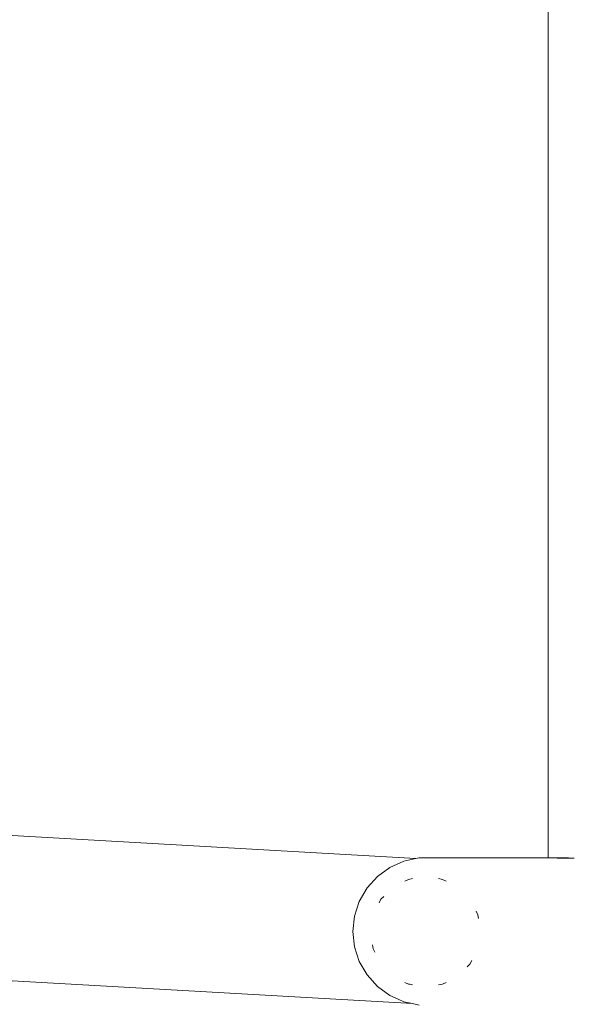
# Model space of a CAD drawing. Units: millimetres. Extents: x 1489 to 3817, y 1667 to 2502.
# Drawn here: x 2424 to 2447, y 1815 to 1856 of the extents above; entities that cross this region are included whole.
import ezdxf

# ---------------------------------------------------------------- set-up
doc = ezdxf.new("R2010")
doc.units = ezdxf.units.MM
doc.layers.add('ProfileEdges_Nr_Pióra__7', color=7, linetype='Continuous', lineweight=18)

msp = doc.modelspace()

# ---------------------------------------------------------------- linework, layer by layer
at = {"layer": 'ProfileEdges_Nr_Pióra__7', "linetype": 'Continuous', "flags": 128}
for points in [[(2445.64, 1969.19), (2445.64, 1821.637)], [(2407.294, 1823.325), (2440.15, 1821.461)], [(2439.65, 1821.355), (2440.15, 1821.461)], [(2440.278, 1821.488), (2440.15, 1821.461)], [(2440.278, 1821.488), (2446.025, 1821.48)], [(2446.025, 1821.488), (2440.278, 1821.488)], [(2445.64, 1821.637), (2445.64, 1821.481)], [(2446.13, 1821.488), (2446.025, 1821.488)], [(2446.025, 1821.48), (2446.13, 1821.48)], [(2446.146, 1821.488), (2446.13, 1821.488)], [(2446.13, 1821.48), (2446.146, 1821.48)], [(2446.459, 1821.488), (2446.146, 1821.488)], [(2446.146, 1821.48), (2446.459, 1821.479)], [(2446.493, 1821.488), (2446.459, 1821.488)], [(2446.459, 1821.479), (2446.507, 1821.479)], [(2446.734, 1821.479), (2446.507, 1821.479)], [(2438.543, 1820.715), (2439.063, 1821.093)], [(2439.65, 1821.355), (2439.063, 1821.093)], [(2438.543, 1820.715), (2438.113, 1820.238)], [(2437.791, 1819.681), (2438.113, 1820.238)], [(2439.838, 1820.595), (2439.687, 1820.526)], [(2439.838, 1820.595), (2440, 1820.628)], [(2441.251, 1820.595), (2441.089, 1820.628)], [(2441.251, 1820.595), (2441.401, 1820.526)], [(2438.806, 1819.886), (2438.694, 1819.765)], [(2437.791, 1819.681), (2437.593, 1819.07)], [(2438.694, 1819.765), (2438.613, 1819.62)], [(2437.593, 1819.07), (2437.525, 1818.431)], [(2442.719, 1819.127), (2442.65, 1819.277)], [(2442.719, 1819.127), (2442.752, 1818.965)], [(2437.593, 1817.791), (2437.525, 1818.431)], [(2437.593, 1817.791), (2437.791, 1817.18)], [(2438.369, 1817.713), (2438.337, 1817.876)], [(2439.998, 1815.433), (2404.495, 1817.447)], [(2438.369, 1817.713), (2438.438, 1817.563)], [(2437.791, 1817.18), (2438.113, 1816.624)], [(2442.282, 1816.955), (2442.395, 1817.076)], [(2442.395, 1817.076), (2442.475, 1817.22)], [(2438.543, 1816.146), (2438.113, 1816.624)], [(2439.063, 1815.768), (2438.543, 1816.146)], [(2439.838, 1816.245), (2439.687, 1816.314)], [(2439.838, 1816.245), (2439.896, 1816.234)], [(2439.896, 1816.234), (2440, 1816.213)], [(2441.251, 1816.245), (2441.089, 1816.213)], [(2441.251, 1816.245), (2441.401, 1816.314)], [(2439.063, 1815.768), (2439.411, 1815.613)], [(2439.411, 1815.613), (2439.65, 1815.507)], [(2439.998, 1815.433), (2439.65, 1815.507)], [(2440.278, 1815.373), (2439.998, 1815.433)]]:
    msp.add_lwpolyline(points, dxfattribs=at)

doc.saveas('drawing.dxf')
